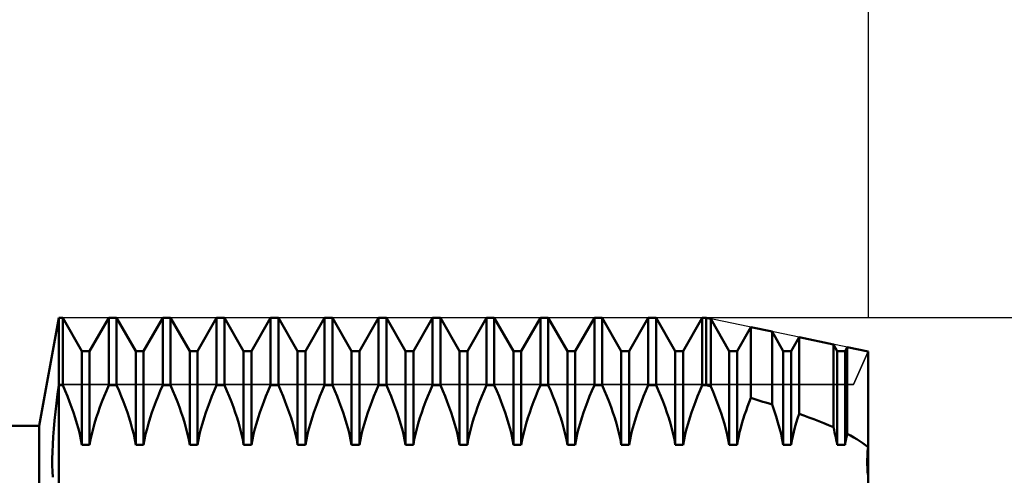
# Model space of a CAD drawing. Units: millimetres. Extents: x -26 to 307, y -55 to 66.
# Drawn here: x 119 to 155, y 9 to 26 of the extents above; entities that cross this region are included whole.
import ezdxf

# ---------------------------------------------------------------- set-up
doc = ezdxf.new("R2010")
doc.units = ezdxf.units.MM
doc.header["$LTSCALE"] = 7.15
for name, color, linetype in [('1', 4, 'CONTINUOUS'), ('2', 7, 'CONTINUOUS'), ('CUT', 1, 'CONTINUOUS'), ('NOCUT', 7, 'CONTINUOUS'), ('SK2', 7, 'CONTINUOUS')]:
    doc.layers.add(name, color=color, linetype=linetype)

msp = doc.modelspace()

# ---------------------------------------------------------------- linework, layer by layer
at = {"layer": '1', "color": 4, "linetype": 'CONTINUOUS', "lineweight": 50}
for p, q in [((119.278, 11), (120, 15)), ((120, 15), (120.146, 15)), ((120, -15), (120, 15)), ((120.854, 13.773), (120.146, 15)), ((120.146, 12.507), (120.146, 15)), ((121.146, 13.773), (121.854, 15)), ((121.854, 15), (122.146, 15)), ((121.854, 12.507), (121.854, 15)), ((122.854, 13.773), (122.146, 15)), ((122.146, 12.507), (122.146, 15)), ((123.146, 13.773), (123.854, 15)), ((123.854, 15), (124.146, 15)), ((123.854, 12.507), (123.854, 15)), ((124.854, 13.773), (124.146, 15)), ((124.146, 12.507), (124.146, 15)), ((125.146, 13.773), (125.854, 15)), ((125.854, 15), (126.146, 15)), ((125.854, 12.507), (125.854, 15)), ((126.854, 13.773), (126.146, 15)), ((126.146, 12.507), (126.146, 15)), ((127.146, 13.773), (127.854, 15)), ((127.854, 15), (128.146, 15)), ((127.854, 12.507), (127.854, 15)), ((128.854, 13.773), (128.146, 15)), ((128.146, 12.507), (128.146, 15)), ((129.146, 13.773), (129.854, 15)), ((129.854, 15), (130.146, 15)), ((129.854, 12.507), (129.854, 15)), ((130.854, 13.773), (130.146, 15)), ((130.146, 12.507), (130.146, 15)), ((131.146, 13.773), (131.854, 15)), ((131.854, 15), (132.146, 15)), ((131.854, 12.507), (131.854, 15)), ((132.854, 13.773), (132.146, 15)), ((132.146, 12.507), (132.146, 15)), ((133.146, 13.773), (133.854, 15)), ((133.854, 15), (134.146, 15)), ((133.854, 12.507), (133.854, 15)), ((134.854, 13.773), (134.146, 15)), ((134.146, 12.507), (134.146, 15)), ((135.146, 13.773), (135.854, 15)), ((135.854, 15), (136.146, 15)), ((135.854, 12.507), (135.854, 15)), ((136.854, 13.773), (136.146, 15)), ((136.146, 12.507), (136.146, 15)), ((137.146, 13.773), (137.854, 15)), ((137.854, 15), (138.146, 15)), ((137.854, 12.507), (137.854, 15)), ((138.854, 13.773), (138.146, 15)), ((138.146, 12.507), (138.146, 15)), ((139.146, 13.773), (139.854, 15)), ((139.854, 15), (140.146, 15)), ((139.854, 12.507), (139.854, 15)), ((140.854, 13.773), (140.146, 15)), ((140.146, 12.507), (140.146, 15)), ((141.146, 13.773), (141.854, 15)), ((141.854, 15), (142.146, 15)), ((141.854, 12.507), (141.854, 15)), ((142.854, 13.773), (142.146, 15)), ((142.146, 12.507), (142.146, 15)), ((143.146, 13.773), (143.854, 15)), ((143.854, 15), (144, 15)), ((143.854, 12.507), (143.854, 15)), ((144.166, 14.965), (144, 15)), ((144, 12.507), (144, 15)), ((144.854, 13.773), (144.166, 14.965)), ((144.166, 12.462), (144.166, 14.965)), ((145.146, 13.773), (145.655, 14.655)), ((146.439, 14.492), (145.655, 14.655)), ((145.655, 12.031), (145.655, 14.655)), ((146.854, 13.773), (146.439, 14.492)), ((146.439, 11.786), (146.439, 14.492)), ((147.146, 13.773), (147.44, 14.283)), ((148.713, 14.018), (147.44, 14.283)), ((147.44, 11.446), (147.44, 14.283)), ((148.854, 13.773), (148.713, 14.018)), ((148.713, 10.943), (148.713, 14.018)), ((149.146, 13.773), (149.226, 13.911)), ((150, 13.75), (149.226, 13.911)), ((149.226, 10.698), (149.226, 13.911)), ((120.854, 13.773), (121.146, 13.773)), ((120.854, 10.297), (120.854, 13.773)), ((121.146, 10.297), (121.146, 13.773)), ((122.854, 13.773), (123.146, 13.773)), ((122.854, 10.297), (122.854, 13.773)), ((123.146, 10.297), (123.146, 13.773)), ((124.854, 13.773), (125.146, 13.773)), ((124.854, 10.297), (124.854, 13.773)), ((125.146, 10.297), (125.146, 13.773)), ((126.854, 13.773), (127.146, 13.773)), ((126.854, 10.297), (126.854, 13.773)), ((127.146, 10.297), (127.146, 13.773)), ((128.854, 13.773), (129.146, 13.773)), ((128.854, 10.297), (128.854, 13.773)), ((129.146, 10.297), (129.146, 13.773)), ((130.854, 13.773), (131.146, 13.773)), ((130.854, 10.297), (130.854, 13.773)), ((131.146, 10.297), (131.146, 13.773)), ((132.854, 13.773), (133.146, 13.773)), ((132.854, 10.297), (132.854, 13.773)), ((133.146, 10.297), (133.146, 13.773)), ((134.854, 13.773), (135.146, 13.773)), ((134.854, 10.297), (134.854, 13.773)), ((135.146, 10.297), (135.146, 13.773)), ((136.854, 13.773), (137.146, 13.773)), ((136.854, 10.297), (136.854, 13.773)), ((137.146, 10.297), (137.146, 13.773)), ((138.854, 13.773), (139.146, 13.773)), ((138.854, 10.297), (138.854, 13.773)), ((139.146, 10.297), (139.146, 13.773)), ((140.854, 13.773), (141.146, 13.773)), ((140.854, 10.297), (140.854, 13.773)), ((141.146, 10.297), (141.146, 13.773)), ((142.854, 13.773), (143.146, 13.773)), ((142.854, 10.297), (142.854, 13.773)), ((143.146, 10.297), (143.146, 13.773)), ((144.854, 13.773), (145.146, 13.773)), ((144.854, 10.297), (144.854, 13.773)), ((145.146, 10.297), (145.146, 13.773)), ((146.854, 13.773), (147.146, 13.773)), ((146.854, 10.297), (146.854, 13.773)), ((147.146, 10.297), (147.146, 13.773)), ((148.854, 13.773), (149.146, 13.773)), ((148.854, 10.297), (148.854, 13.773)), ((149.146, 10.297), (149.146, 13.773)), ((150, -13.75), (150, 13.75)), ((119.956, 12.172), (120, 12.507)), ((120, 12.507), (120.146, 12.507)), ((120.235, 12.299), (120.146, 12.507)), ((121.765, 12.299), (121.854, 12.507)), ((121.854, 12.507), (122.146, 12.507)), ((122.235, 12.299), (122.146, 12.507)), ((123.765, 12.299), (123.854, 12.507)), ((123.854, 12.507), (124.146, 12.507)), ((124.235, 12.299), (124.146, 12.507)), ((125.765, 12.299), (125.854, 12.507)), ((125.854, 12.507), (126.146, 12.507)), ((126.235, 12.299), (126.146, 12.507)), ((127.765, 12.299), (127.854, 12.507)), ((127.854, 12.507), (128.146, 12.507)), ((128.235, 12.299), (128.146, 12.507)), ((129.765, 12.299), (129.854, 12.507)), ((129.854, 12.507), (130.146, 12.507)), ((130.235, 12.299), (130.146, 12.507)), ((131.765, 12.299), (131.854, 12.507)), ((131.854, 12.507), (132.146, 12.507)), ((132.235, 12.299), (132.146, 12.507)), ((133.765, 12.299), (133.854, 12.507)), ((133.854, 12.507), (134.146, 12.507)), ((134.235, 12.299), (134.146, 12.507)), ((135.765, 12.299), (135.854, 12.507)), ((135.854, 12.507), (136.146, 12.507)), ((136.235, 12.299), (136.146, 12.507)), ((137.765, 12.299), (137.854, 12.507)), ((137.854, 12.507), (138.146, 12.507)), ((138.235, 12.299), (138.146, 12.507)), ((139.765, 12.299), (139.854, 12.507)), ((139.854, 12.507), (140.146, 12.507)), ((140.235, 12.299), (140.146, 12.507)), ((141.765, 12.299), (141.854, 12.507)), ((141.854, 12.507), (142.146, 12.507)), ((142.235, 12.299), (142.146, 12.507)), ((143.765, 12.299), (143.854, 12.507)), ((143.854, 12.507), (144, 12.507)), ((144.024, 12.501), (144, 12.507)), ((144.047, 12.494), (144.024, 12.501)), ((144.071, 12.488), (144.047, 12.494)), ((144.095, 12.481), (144.071, 12.488)), ((144.118, 12.475), (144.095, 12.481)), ((144.142, 12.468), (144.118, 12.475)), ((144.166, 12.462), (144.142, 12.468)), ((144.253, 12.258), (144.166, 12.462)), ((119.915, 11.842), (119.956, 12.172)), ((120.32, 12.093), (120.235, 12.299)), ((120.399, 11.892), (120.32, 12.093)), ((121.601, 11.892), (121.68, 12.093)), ((121.68, 12.093), (121.765, 12.299)), ((122.32, 12.093), (122.235, 12.299)), ((122.399, 11.892), (122.32, 12.093)), ((123.601, 11.892), (123.68, 12.093)), ((123.68, 12.093), (123.765, 12.299)), ((124.32, 12.093), (124.235, 12.299)), ((124.399, 11.892), (124.32, 12.093)), ((125.601, 11.892), (125.68, 12.093)), ((125.68, 12.093), (125.765, 12.299)), ((126.32, 12.093), (126.235, 12.299)), ((126.399, 11.892), (126.32, 12.093)), ((127.601, 11.892), (127.68, 12.093)), ((127.68, 12.093), (127.765, 12.299)), ((128.32, 12.093), (128.235, 12.299)), ((128.399, 11.892), (128.32, 12.093)), ((129.601, 11.892), (129.68, 12.093)), ((129.68, 12.093), (129.765, 12.299)), ((130.32, 12.093), (130.235, 12.299)), ((130.399, 11.892), (130.32, 12.093)), ((131.601, 11.892), (131.68, 12.093)), ((131.68, 12.093), (131.765, 12.299)), ((132.32, 12.093), (132.235, 12.299)), ((132.399, 11.892), (132.32, 12.093)), ((133.601, 11.892), (133.68, 12.093)), ((133.68, 12.093), (133.765, 12.299)), ((134.32, 12.093), (134.235, 12.299)), ((134.399, 11.892), (134.32, 12.093)), ((135.601, 11.892), (135.68, 12.093)), ((135.68, 12.093), (135.765, 12.299)), ((136.32, 12.093), (136.235, 12.299)), ((136.399, 11.892), (136.32, 12.093)), ((137.601, 11.892), (137.68, 12.093)), ((137.68, 12.093), (137.765, 12.299)), ((138.32, 12.093), (138.235, 12.299)), ((138.399, 11.892), (138.32, 12.093)), ((139.601, 11.892), (139.68, 12.093)), ((139.68, 12.093), (139.765, 12.299)), ((140.32, 12.093), (140.235, 12.299)), ((140.399, 11.892), (140.32, 12.093)), ((141.601, 11.892), (141.68, 12.093)), ((141.68, 12.093), (141.765, 12.299)), ((142.32, 12.093), (142.235, 12.299)), ((142.399, 11.892), (142.32, 12.093)), ((143.601, 11.892), (143.68, 12.093)), ((143.68, 12.093), (143.765, 12.299)), ((144.335, 12.056), (144.253, 12.258)), ((144.412, 11.859), (144.335, 12.056)), ((119.878, 11.517), (119.915, 11.842)), ((120.473, 11.694), (120.399, 11.892)), ((120.543, 11.494), (120.473, 11.694)), ((121.457, 11.494), (121.527, 11.694)), ((121.527, 11.694), (121.601, 11.892)), ((122.473, 11.694), (122.399, 11.892)), ((122.543, 11.494), (122.473, 11.694)), ((123.457, 11.494), (123.527, 11.694)), ((123.527, 11.694), (123.601, 11.892)), ((124.473, 11.694), (124.399, 11.892)), ((124.543, 11.494), (124.473, 11.694)), ((125.457, 11.494), (125.527, 11.694)), ((125.527, 11.694), (125.601, 11.892)), ((126.473, 11.694), (126.399, 11.892)), ((126.543, 11.494), (126.473, 11.694)), ((127.457, 11.494), (127.527, 11.694)), ((127.527, 11.694), (127.601, 11.892)), ((128.473, 11.694), (128.399, 11.892)), ((128.543, 11.494), (128.473, 11.694)), ((129.457, 11.494), (129.527, 11.694)), ((129.527, 11.694), (129.601, 11.892)), ((130.473, 11.694), (130.399, 11.892)), ((130.543, 11.494), (130.473, 11.694)), ((131.457, 11.494), (131.527, 11.694)), ((131.527, 11.694), (131.601, 11.892)), ((132.473, 11.694), (132.399, 11.892)), ((132.543, 11.494), (132.473, 11.694)), ((133.457, 11.494), (133.527, 11.694)), ((133.527, 11.694), (133.601, 11.892)), ((134.473, 11.694), (134.399, 11.892)), ((134.543, 11.494), (134.473, 11.694)), ((135.457, 11.494), (135.527, 11.694)), ((135.527, 11.694), (135.601, 11.892)), ((136.473, 11.694), (136.399, 11.892)), ((136.543, 11.494), (136.473, 11.694)), ((137.457, 11.494), (137.527, 11.694)), ((137.527, 11.694), (137.601, 11.892)), ((138.473, 11.694), (138.399, 11.892)), ((138.543, 11.494), (138.473, 11.694)), ((139.457, 11.494), (139.527, 11.694)), ((139.527, 11.694), (139.601, 11.892)), ((140.473, 11.694), (140.399, 11.892)), ((140.543, 11.494), (140.473, 11.694)), ((141.457, 11.494), (141.527, 11.694)), ((141.527, 11.694), (141.601, 11.892)), ((142.473, 11.694), (142.399, 11.892)), ((142.543, 11.494), (142.473, 11.694)), ((143.457, 11.494), (143.527, 11.694)), ((143.527, 11.694), (143.601, 11.892)), ((144.483, 11.666), (144.412, 11.859)), ((145.478, 11.556), (145.533, 11.711)), ((145.533, 11.711), (145.592, 11.869)), ((145.592, 11.869), (145.655, 12.031)), ((145.767, 11.997), (145.655, 12.031)), ((145.879, 11.963), (145.767, 11.997)), ((145.992, 11.928), (145.879, 11.963)), ((146.104, 11.893), (145.992, 11.928)), ((146.216, 11.857), (146.104, 11.893)), ((146.328, 11.822), (146.216, 11.857)), ((146.439, 11.786), (146.328, 11.822)), ((146.52, 11.563), (146.439, 11.786)), ((119.846, 11.2), (119.878, 11.517)), ((120.61, 11.292), (120.543, 11.494)), ((121.39, 11.292), (121.457, 11.494)), ((122.61, 11.292), (122.543, 11.494)), ((123.39, 11.292), (123.457, 11.494)), ((124.61, 11.292), (124.543, 11.494)), ((125.39, 11.292), (125.457, 11.494)), ((126.61, 11.292), (126.543, 11.494)), ((127.39, 11.292), (127.457, 11.494)), ((128.61, 11.292), (128.543, 11.494)), ((129.39, 11.292), (129.457, 11.494)), ((130.61, 11.292), (130.543, 11.494)), ((131.39, 11.292), (131.457, 11.494)), ((132.61, 11.292), (132.543, 11.494)), ((133.39, 11.292), (133.457, 11.494)), ((134.61, 11.292), (134.543, 11.494)), ((135.39, 11.292), (135.457, 11.494)), ((136.61, 11.292), (136.543, 11.494)), ((137.39, 11.292), (137.457, 11.494)), ((138.61, 11.292), (138.543, 11.494)), ((139.39, 11.292), (139.457, 11.494)), ((140.61, 11.292), (140.543, 11.494)), ((141.39, 11.292), (141.457, 11.494)), ((142.61, 11.292), (142.543, 11.494)), ((143.39, 11.292), (143.457, 11.494)), ((144.552, 11.47), (144.483, 11.666)), ((144.616, 11.271), (144.552, 11.47)), ((145.374, 11.24), (145.425, 11.399)), ((145.425, 11.399), (145.478, 11.556)), ((146.594, 11.342), (146.52, 11.563)), ((146.661, 11.124), (146.594, 11.342)), ((147.385, 11.274), (147.44, 11.446)), ((147.625, 11.379), (147.44, 11.446)), ((147.809, 11.311), (147.625, 11.379)), ((42, 11), (119.278, 11)), ((119.278, -11), (119.278, 11)), ((119.819, 10.89), (119.846, 11.2)), ((120.672, 11.088), (120.61, 11.292)), ((120.728, 10.885), (120.672, 11.088)), ((121.272, 10.885), (121.328, 11.088)), ((121.328, 11.088), (121.39, 11.292)), ((122.672, 11.088), (122.61, 11.292)), ((122.728, 10.885), (122.672, 11.088)), ((123.272, 10.885), (123.328, 11.088)), ((123.328, 11.088), (123.39, 11.292)), ((124.672, 11.088), (124.61, 11.292)), ((124.728, 10.885), (124.672, 11.088)), ((125.272, 10.885), (125.328, 11.088)), ((125.328, 11.088), (125.39, 11.292)), ((126.672, 11.088), (126.61, 11.292)), ((126.728, 10.885), (126.672, 11.088)), ((127.272, 10.885), (127.328, 11.088)), ((127.328, 11.088), (127.39, 11.292)), ((128.672, 11.088), (128.61, 11.292)), ((128.728, 10.885), (128.672, 11.088)), ((129.272, 10.885), (129.328, 11.088)), ((129.328, 11.088), (129.39, 11.292)), ((130.672, 11.088), (130.61, 11.292)), ((130.728, 10.885), (130.672, 11.088)), ((131.272, 10.885), (131.328, 11.088)), ((131.328, 11.088), (131.39, 11.292)), ((132.672, 11.088), (132.61, 11.292)), ((132.728, 10.885), (132.672, 11.088)), ((133.272, 10.885), (133.328, 11.088)), ((133.328, 11.088), (133.39, 11.292)), ((134.672, 11.088), (134.61, 11.292)), ((134.728, 10.885), (134.672, 11.088)), ((135.272, 10.885), (135.328, 11.088)), ((135.328, 11.088), (135.39, 11.292)), ((136.672, 11.088), (136.61, 11.292)), ((136.728, 10.885), (136.672, 11.088)), ((137.272, 10.885), (137.328, 11.088)), ((137.328, 11.088), (137.39, 11.292)), ((138.672, 11.088), (138.61, 11.292)), ((138.728, 10.885), (138.672, 11.088)), ((139.272, 10.885), (139.328, 11.088)), ((139.328, 11.088), (139.39, 11.292)), ((140.672, 11.088), (140.61, 11.292)), ((140.728, 10.885), (140.672, 11.088)), ((141.272, 10.885), (141.328, 11.088)), ((141.328, 11.088), (141.39, 11.292)), ((142.672, 11.088), (142.61, 11.292)), ((142.728, 10.885), (142.672, 11.088)), ((143.272, 10.885), (143.328, 11.088)), ((143.328, 11.088), (143.39, 11.292)), ((144.677, 11.072), (144.616, 11.271)), ((144.731, 10.873), (144.677, 11.072)), ((145.281, 10.92), (145.326, 11.08)), ((145.326, 11.08), (145.374, 11.24)), ((146.721, 10.91), (146.661, 11.124)), ((147.286, 10.937), (147.333, 11.105)), ((147.333, 11.105), (147.385, 11.274)), ((147.992, 11.24), (147.809, 11.311)), ((148.175, 11.169), (147.992, 11.24)), ((148.357, 11.095), (148.175, 11.169)), ((148.536, 11.02), (148.357, 11.095)), ((148.713, 10.943), (148.536, 11.02)), ((119.779, 10.304), (119.796, 10.591)), ((119.796, 10.591), (119.819, 10.89)), ((120.778, 10.685), (120.728, 10.885)), ((120.82, 10.488), (120.778, 10.685)), ((121.18, 10.488), (121.222, 10.685)), ((121.222, 10.685), (121.272, 10.885)), ((122.778, 10.685), (122.728, 10.885)), ((122.82, 10.488), (122.778, 10.685)), ((123.18, 10.488), (123.222, 10.685)), ((123.222, 10.685), (123.272, 10.885)), ((124.778, 10.685), (124.728, 10.885)), ((124.82, 10.488), (124.778, 10.685)), ((125.18, 10.488), (125.222, 10.685)), ((125.222, 10.685), (125.272, 10.885)), ((126.778, 10.685), (126.728, 10.885)), ((126.82, 10.488), (126.778, 10.685)), ((127.18, 10.488), (127.222, 10.685)), ((127.222, 10.685), (127.272, 10.885)), ((128.778, 10.685), (128.728, 10.885)), ((128.82, 10.488), (128.778, 10.685)), ((129.18, 10.488), (129.222, 10.685)), ((129.222, 10.685), (129.272, 10.885)), ((130.778, 10.685), (130.728, 10.885)), ((130.82, 10.488), (130.778, 10.685)), ((131.18, 10.488), (131.222, 10.685)), ((131.222, 10.685), (131.272, 10.885)), ((132.778, 10.685), (132.728, 10.885)), ((132.82, 10.488), (132.778, 10.685)), ((133.18, 10.488), (133.222, 10.685)), ((133.222, 10.685), (133.272, 10.885)), ((134.778, 10.685), (134.728, 10.885)), ((134.82, 10.488), (134.778, 10.685)), ((135.18, 10.488), (135.222, 10.685)), ((135.222, 10.685), (135.272, 10.885)), ((136.778, 10.685), (136.728, 10.885)), ((136.82, 10.488), (136.778, 10.685)), ((137.18, 10.488), (137.222, 10.685)), ((137.222, 10.685), (137.272, 10.885)), ((138.778, 10.685), (138.728, 10.885)), ((138.82, 10.488), (138.778, 10.685)), ((139.18, 10.488), (139.222, 10.685)), ((139.222, 10.685), (139.272, 10.885)), ((140.778, 10.685), (140.728, 10.885)), ((140.82, 10.488), (140.778, 10.685)), ((141.18, 10.488), (141.222, 10.685)), ((141.222, 10.685), (141.272, 10.885)), ((142.778, 10.685), (142.728, 10.885)), ((142.82, 10.488), (142.778, 10.685)), ((143.18, 10.488), (143.222, 10.685)), ((143.222, 10.685), (143.272, 10.885)), ((144.779, 10.677), (144.731, 10.873)), ((144.82, 10.485), (144.779, 10.677)), ((145.173, 10.449), (145.204, 10.603)), ((145.204, 10.603), (145.24, 10.761)), ((145.24, 10.761), (145.281, 10.92)), ((146.774, 10.701), (146.721, 10.91)), ((146.818, 10.496), (146.774, 10.701)), ((147.173, 10.452), (147.206, 10.61)), ((147.206, 10.61), (147.243, 10.772)), ((147.243, 10.772), (147.286, 10.937)), ((148.738, 10.847), (148.713, 10.943)), ((148.761, 10.753), (148.738, 10.847)), ((148.783, 10.659), (148.761, 10.753)), ((148.804, 10.567), (148.783, 10.659)), ((149.199, 10.581), (149.212, 10.64)), ((149.212, 10.64), (149.226, 10.699)), ((149.348, 10.634), (149.226, 10.698)), ((149.467, 10.568), (149.348, 10.634)), ((119.768, 10.031), (119.779, 10.304)), ((120.854, 10.297), (120.82, 10.488)), ((120.854, 10.297), (121.146, 10.297)), ((121.146, 10.297), (121.18, 10.488)), ((122.854, 10.297), (122.82, 10.488)), ((122.854, 10.297), (123.146, 10.297)), ((123.146, 10.297), (123.18, 10.488)), ((124.854, 10.297), (124.82, 10.488)), ((124.854, 10.297), (125.146, 10.297)), ((125.146, 10.297), (125.18, 10.488)), ((126.854, 10.297), (126.82, 10.488)), ((126.854, 10.297), (127.146, 10.297)), ((127.146, 10.297), (127.18, 10.488)), ((128.854, 10.297), (128.82, 10.488)), ((128.854, 10.297), (129.146, 10.297)), ((129.146, 10.297), (129.18, 10.488)), ((130.854, 10.297), (130.82, 10.488)), ((130.854, 10.297), (131.146, 10.297)), ((131.146, 10.297), (131.18, 10.488)), ((132.854, 10.297), (132.82, 10.488)), ((132.854, 10.297), (133.146, 10.297)), ((133.146, 10.297), (133.18, 10.488)), ((134.854, 10.297), (134.82, 10.488)), ((134.854, 10.297), (135.146, 10.297)), ((135.146, 10.297), (135.18, 10.488)), ((136.854, 10.297), (136.82, 10.488)), ((136.854, 10.297), (137.146, 10.297)), ((137.146, 10.297), (137.18, 10.488)), ((138.854, 10.297), (138.82, 10.488)), ((138.854, 10.297), (139.146, 10.297)), ((139.146, 10.297), (139.18, 10.488)), ((140.854, 10.297), (140.82, 10.488)), ((140.854, 10.297), (141.146, 10.297)), ((141.146, 10.297), (141.18, 10.488)), ((142.854, 10.297), (142.82, 10.488)), ((142.854, 10.297), (143.146, 10.297)), ((143.146, 10.297), (143.18, 10.488)), ((144.854, 10.297), (144.82, 10.485)), ((144.854, 10.297), (145.146, 10.297)), ((145.146, 10.297), (145.173, 10.449)), ((146.854, 10.297), (146.818, 10.496)), ((146.854, 10.297), (147.146, 10.297)), ((147.146, 10.297), (147.173, 10.452)), ((148.822, 10.476), (148.804, 10.567)), ((148.839, 10.386), (148.822, 10.476)), ((148.854, 10.297), (148.839, 10.386)), ((148.854, 10.297), (149.146, 10.297)), ((149.146, 10.297), (149.155, 10.353)), ((149.155, 10.353), (149.165, 10.409)), ((149.165, 10.409), (149.176, 10.466)), ((149.176, 10.466), (149.187, 10.524)), ((149.187, 10.524), (149.199, 10.581)), ((149.583, 10.501), (149.467, 10.568)), ((149.695, 10.431), (149.583, 10.501)), ((149.803, 10.36), (149.695, 10.431)), ((149.904, 10.286), (149.803, 10.36)), ((150, 10.211), (149.904, 10.286)), ((119.762, 9.771), (119.768, 10.031)), ((149.967, 9.722), (149.973, 9.879)), ((149.967, 9.722), (149.973, 9.879)), ((149.973, 9.879), (149.984, 10.041)), ((149.973, 9.879), (149.984, 10.041)), ((149.984, 10.041), (150, 10.211)), ((149.984, 10.041), (150, 10.211)), ((119.762, 9.528), (119.762, 9.771)), ((119.768, 9.302), (119.762, 9.528)), ((149.967, 9.573), (149.967, 9.722)), ((149.967, 9.573), (149.967, 9.722)), ((149.973, 9.43), (149.967, 9.573)), ((149.973, 9.43), (149.967, 9.573)), ((119.779, 9.094), (119.768, 9.302)), ((149.984, 9.292), (149.973, 9.43)), ((149.984, 9.292), (149.973, 9.43)), ((150, 9.161), (149.984, 9.292)), ((150, 9.161), (149.984, 9.292))]:
    msp.add_line(p, q, dxfattribs=at)
at = {"layer": '2', "color": 7, "linetype": 'CONTINUOUS', "lineweight": 25}
msp.add_line((168, 15), (144, 15), dxfattribs=at)
at = {"layer": 'CUT', "color": 1, "linetype": 'CONTINUOUS', "lineweight": 25}
for p, q in [((144, 15), (120, 15)), ((120, 15), (120, 12.526)), ((150, 13.75), (144, 15)), ((149.455, 12.526), (150, 13.75)), ((120, 12.526), (149.455, 12.526))]:
    msp.add_line(p, q, dxfattribs=at)
at = {"layer": 'NOCUT', "color": 7, "linetype": 'CONTINUOUS', "lineweight": 25}
for p, q in [((120, 15), (119.278, 11)), ((120, 12.526), (120, 15)), ((150, 13.75), (149.455, 12.526)), ((150, 0), (150, 13.75)), ((149.455, 12.526), (120, 12.526)), ((119.278, 11), (42, 11))]:
    msp.add_line(p, q, dxfattribs=at)
at = {"layer": 'SK2', "color": 7, "linetype": 'CONTINUOUS', "lineweight": 25}
msp.add_line((150, 36), (150, 15), dxfattribs=at)

doc.saveas('drawing.dxf')
